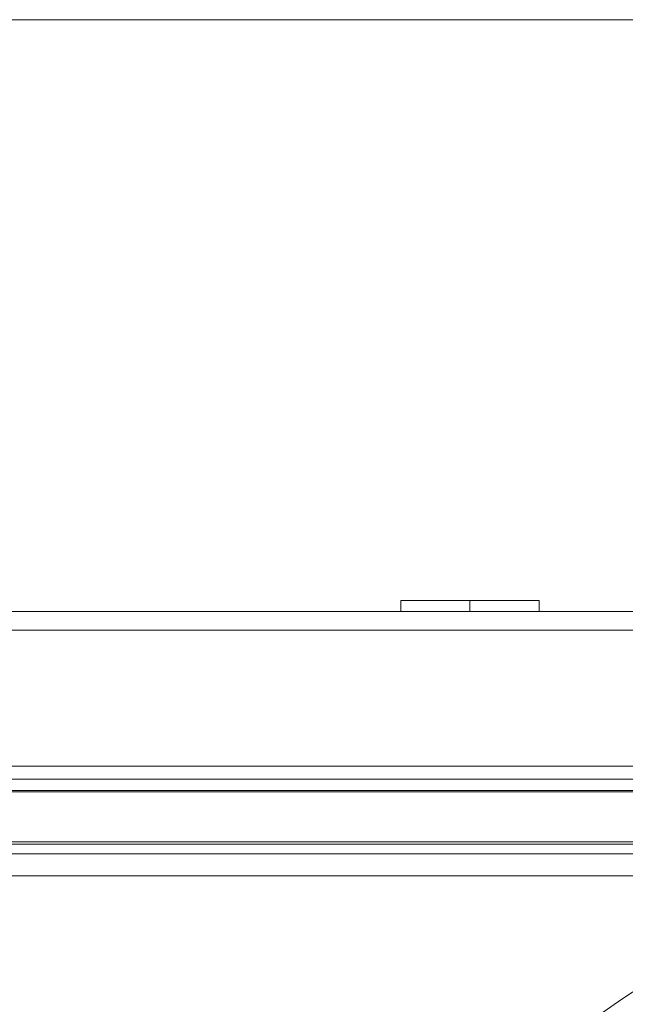
# Model space of a CAD drawing. Units: millimetres. Extents: x 4 to 294, y 4 to 207.
# Drawn here: x 108 to 113, y 166 to 175 of the extents above; entities that cross this region are included whole.
import ezdxf

# ---------------------------------------------------------------- set-up
doc = ezdxf.new("R2010")
doc.units = ezdxf.units.MM
doc.header["$MEASUREMENT"] = 0
doc.layers.add('_U+30EC_U+30A4_U+30E4_U+30FC 1', color=7, linetype='Continuous')
doc.layers.add('_U+30EC_U+30A4_U+30E4_U+30FC 2', color=7, linetype='Continuous')

# ---------------------------------------------------------------- blocks, each defined once
blk = doc.blocks.new('block 4430')
at = {"layer": '_U+30EC_U+30A4_U+30E4_U+30FC 1', "color": 179, "lineweight": 9, "true_color": 0x221814}
blk.add_lwpolyline([(112.0675, 169.4377), (111.4475, 169.4377)], dxfattribs=at)
blk = doc.blocks.new('block 4431')
at = {"layer": '_U+30EC_U+30A4_U+30E4_U+30FC 1', "color": 179, "lineweight": 9, "true_color": 0x221814}
blk.add_lwpolyline([(112.0675, 169.4377), (112.6875, 169.4377)], dxfattribs=at)
blk = doc.blocks.new('block 4585')
at = {"layer": '_U+30EC_U+30A4_U+30E4_U+30FC 1', "color": 179, "lineweight": 9, "true_color": 0x221814}
blk.add_lwpolyline([(105.3674, 167.7254), (115.583, 167.7254)], dxfattribs=at)
blk = doc.blocks.new('block 4599')
at = {"layer": '_U+30EC_U+30A4_U+30E4_U+30FC 1', "color": 179, "lineweight": 9, "true_color": 0x221814}
blk.add_lwpolyline([(93.1741, 167.277), (114.4245, 167.277)], dxfattribs=at)
blk = doc.blocks.new('block 4716')
at = {"layer": '_U+30EC_U+30A4_U+30E4_U+30FC 1', "color": 179, "lineweight": 9, "true_color": 0x221814}
blk.add_lwpolyline([(68.0111, 169.3373), (131.7146, 169.3373)], dxfattribs=at)
blk = doc.blocks.new('block 4721')
at = {"layer": '_U+30EC_U+30A4_U+30E4_U+30FC 1', "color": 179, "lineweight": 9, "true_color": 0x221814}
blk.add_lwpolyline([(68.0111, 169.172), (131.7146, 169.172)], dxfattribs=at)
blk = doc.blocks.new('block 4727')
at = {"layer": '_U+30EC_U+30A4_U+30E4_U+30FC 1', "color": 179, "lineweight": 9, "true_color": 0x221814}
blk.add_lwpolyline([(105.0666, 167.8373), (116.0336, 167.8373)], dxfattribs=at)
blk = doc.blocks.new('block 4730')
at = {"layer": '_U+30EC_U+30A4_U+30E4_U+30FC 1', "color": 179, "lineweight": 9, "true_color": 0x221814}
blk.add_lwpolyline([(105.0666, 167.9547), (116.4775, 167.9547)], dxfattribs=at)
blk = doc.blocks.new('block 5083')
at = {"layer": '_U+30EC_U+30A4_U+30E4_U+30FC 1', "color": 179, "lineweight": 9, "true_color": 0x221814}
blk.add_lwpolyline([(111.4475, 169.4377), (111.4475, 169.3373)], dxfattribs=at)
blk = doc.blocks.new('block 5084')
at = {"layer": '_U+30EC_U+30A4_U+30E4_U+30FC 1', "color": 179, "lineweight": 9, "true_color": 0x221814}
blk.add_lwpolyline([(112.0675, 169.3373), (112.0675, 169.4377)], dxfattribs=at)
blk = doc.blocks.new('block 5085')
at = {"layer": '_U+30EC_U+30A4_U+30E4_U+30FC 1', "color": 179, "lineweight": 9, "true_color": 0x221814}
blk.add_lwpolyline([(112.6875, 169.3373), (112.6875, 169.4377)], dxfattribs=at)
blk = doc.blocks.new('block 5107')
at = {"layer": '_U+30EC_U+30A4_U+30E4_U+30FC 1', "color": 179, "lineweight": 9, "true_color": 0x221814}
blk.add_lwpolyline([(64.8672, 167.257), (114.4855, 167.257)], dxfattribs=at)
blk = doc.blocks.new('block 5610')
at = {"layer": '_U+30EC_U+30A4_U+30E4_U+30FC 1', "color": 179, "lineweight": 9, "true_color": 0x221814}
blk.add_lwpolyline([(114.427, 167.1692), (64.8672, 167.1692)], dxfattribs=at)
blk = doc.blocks.new('block 5611')
at = {"layer": '_U+30EC_U+30A4_U+30E4_U+30FC 1', "color": 179, "lineweight": 9, "true_color": 0x221814}
blk.add_lwpolyline([(114.4716, 166.9731), (64.8672, 166.9731)], dxfattribs=at)
blk = doc.blocks.new('block 5969')
at = {"layer": '_U+30EC_U+30A4_U+30E4_U+30FC 1', "color": 179, "lineweight": 9, "true_color": 0x221814}
blk.add_open_spline([(118.9676, 165.9296), (114.4058, 165.9296), (110.7077, 162.2316), (110.7077, 157.6698), (110.7077, 153.108), (114.4058, 149.4099), (118.9676, 149.4099)], degree=3, knots=[0, 0, 0, 0, 1, 1, 1, 2, 2, 2, 2], dxfattribs=at)
blk = doc.blocks.new('block 6006')
at = {"layer": '_U+30EC_U+30A4_U+30E4_U+30FC 1', "color": 179, "lineweight": 9, "true_color": 0x221814}
blk.add_open_spline([(118.9676, 166.0698), (114.3283, 166.0698), (110.5675, 162.309), (110.5675, 157.6698), (110.5675, 153.0306), (114.3283, 149.2697), (118.9676, 149.2697)], degree=3, knots=[0, 0, 0, 0, 1, 1, 1, 2, 2, 2, 2], dxfattribs=at)
blk = doc.blocks.new('block 6108')
at = {"layer": '_U+30EC_U+30A4_U+30E4_U+30FC 1', "color": 179, "lineweight": 9, "true_color": 0x221814}
blk.add_open_spline([(128.8769, 157.6509), (128.8769, 163.1237), (124.4403, 167.5602), (118.9676, 167.5602), (113.4948, 167.5602), (109.0583, 163.1237), (109.0583, 157.6509)], degree=3, knots=[0, 0, 0, 0, 1, 1, 1, 2, 2, 2, 2], dxfattribs=at)
blk = doc.blocks.new('block 6111')
at = {"layer": '_U+30EC_U+30A4_U+30E4_U+30FC 1', "color": 179, "lineweight": 9, "true_color": 0x221814}
blk.add_open_spline([(128.0816, 157.6509), (128.0816, 162.6845), (124.0011, 166.765), (118.9676, 166.765), (113.934, 166.765), (109.8535, 162.6845), (109.8535, 157.6509)], degree=3, knots=[0, 0, 0, 0, 1, 1, 1, 2, 2, 2, 2], dxfattribs=at)
blk = doc.blocks.new('block 6645')
at = {"layer": '_U+30EC_U+30A4_U+30E4_U+30FC 1', "color": 179, "lineweight": 9, "true_color": 0x221814}
blk.add_lwpolyline([(105.3674, 167.7375), (115.6437, 167.7375)], dxfattribs=at)
blk = doc.blocks.new('block 4334')
at = {"layer": '_U+30EC_U+30A4_U+30E4_U+30FC 1'}
for name in ['block 4430', 'block 5083', 'block 4431', 'block 5084', 'block 5085', 'block 4716', 'block 4721', 'block 4730', 'block 4727', 'block 6645', 'block 4585', 'block 6108', 'block 5107', 'block 4599', 'block 5610', 'block 5611', 'block 6111', 'block 6006', 'block 5969']:
    blk.add_blockref(name, (0, 0), dxfattribs=at)
blk = doc.blocks.new('block 15971')
at = {"layer": '_U+30EC_U+30A4_U+30E4_U+30FC 2', "color": 179, "lineweight": 13, "true_color": 0x221814}
blk.add_lwpolyline([(64.2672, 174.6348), (135.4676, 174.6348)], dxfattribs=at)

msp = doc.modelspace()

# ---------------------------------------------------------------- block references
at = {"layer": '_U+30EC_U+30A4_U+30E4_U+30FC 1'}
msp.add_blockref('block 4334', (0, 0), dxfattribs=at)
at = {"layer": '_U+30EC_U+30A4_U+30E4_U+30FC 2'}
msp.add_blockref('block 15971', (0, 0), dxfattribs=at)

doc.saveas('drawing.dxf')
